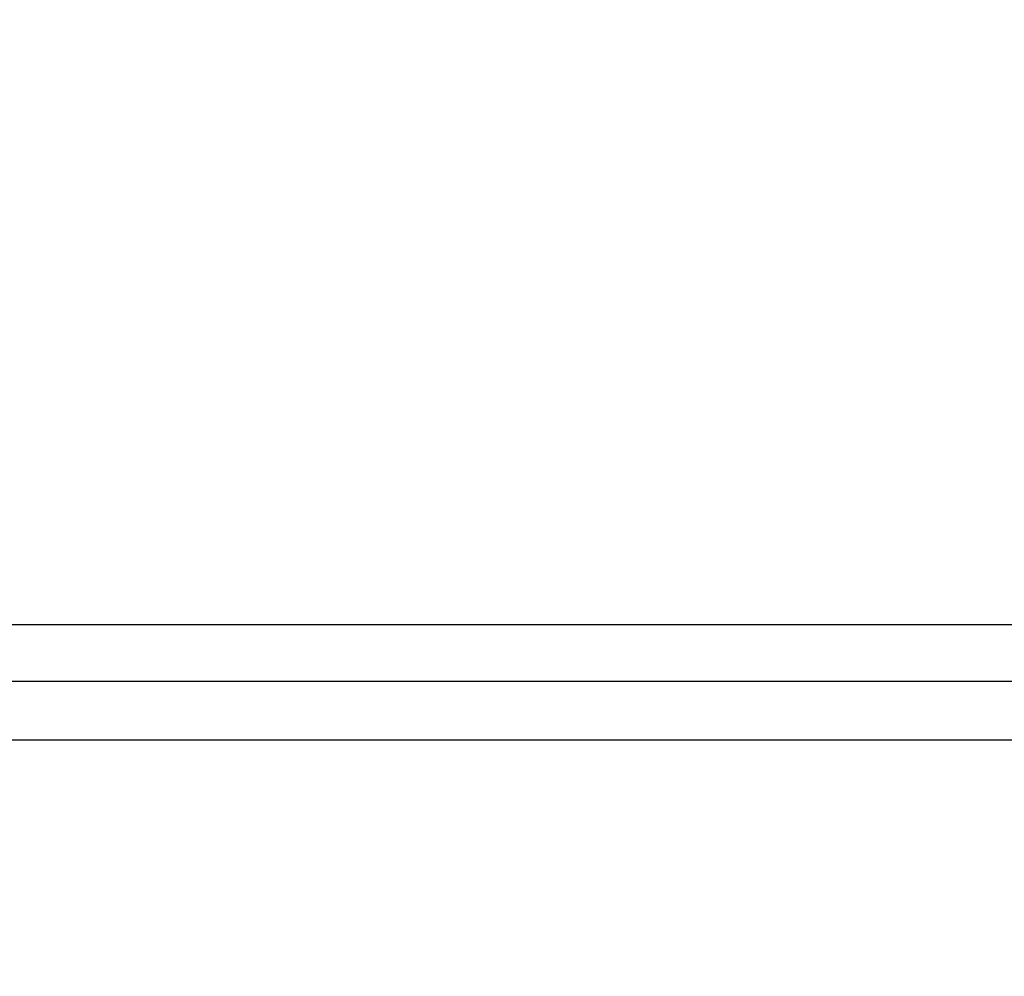
# Model space of a CAD drawing. Units: inches. Extents: x 0 to 594, y 0 to 420.
# Drawn here: x 157 to 174, y 172 to 188 of the extents above; entities that cross this region are included whole.
import ezdxf

# ---------------------------------------------------------------- set-up
doc = ezdxf.new("R2010")
doc.units = ezdxf.units.IN
doc.header["$MEASUREMENT"] = 0
doc.layers.get('Defpoints').update_dxf_attribs({"color": 251})
doc.layers.add('_____1', color=160, linetype='Continuous')
doc.styles.add('Text_Std', font='arial.ttf')
doc.dimstyles.new('Dim_Std', dxfattribs={"dimscale": 2, "dimtxt": 2, "dimasz": 2, "dimexe": 2, "dimexo": 2, "dimgap": 0.5, "dimtad": 1, "dimdec": 0, "dimzin": 0, "dimdsep": 46, "dimtxsty": 'Text_Std', "dimblk": 'ARCHTICK', "dimcen": 0.09, "dimclrd": 256, "dimclre": 256, "dimclrt": 256, "dimadec": 0, "dimazin": 0, "dimtfac": 1, "dimtdec": 0, "dimtofl": 0, "dimtmove": 2, "dimatfit": 3, "dimldrblk": 'CLOSEDBLANK', "dimfxl": 1, "dimtolj": 1, "dimtzin": 0, "dimlwd": -1, "dimlwe": -1, "dimarcsym": 1})

# ---------------------------------------------------------------- blocks, each defined once
blk = doc.blocks.new('_ArchTick')
at = {"color": 0, "linetype": 'ByBlock', "const_width": 0.15}
blk.add_lwpolyline([(-0.5, -0.5), (0.5, 0.5)], dxfattribs=at)
blk = doc.blocks.new('*D26')
at = {"transparency": 16777216}
for p, q in [((271.31, 201.177), (271.31, 135.287)), ((91.951, 200.202), (91.951, 135.287)), ((271.31, 139.287), (91.951, 139.287))]:
    blk.add_line(p, q, dxfattribs=at)
at = {"layer": 'Defpoints', "color": 0, "transparency": 16777216}
for p in [(271.31, 205.177), (91.951, 204.202), (91.951, 139.287)]:
    blk.add_point(p, dxfattribs=at)
at = {"transparency": 16777216, "xscale": 4, "yscale": 4, "zscale": 4, "rotation": 180}
blk.add_blockref('_ArchTick', (91.951, 139.287), dxfattribs=at)
at = {"transparency": 16777216, "xscale": 4, "yscale": 4, "zscale": 4}
blk.add_blockref('_ArchTick', (271.31, 139.287), dxfattribs=at)
at = {"transparency": 16777216, "insert": (181.631, 142.329), "char_height": 4, "attachment_point": 5, "style": 'Text_Std'}
blk.add_mtext('\\A1;179', dxfattribs=at)
blk = doc.blocks.new('_ClosedBlank')
at = {"color": 0, "linetype": 'ByBlock', "lineweight": -2}
for p, q in [((-1, 0.1667), (0, 0)), ((-1, 0.1667), (-1, -0.1667)), ((0, 0), (-1, -0.1667))]:
    blk.add_line(p, q, dxfattribs=at)

msp = doc.modelspace()

# ---------------------------------------------------------------- linework, layer by layer
at = {"layer": '_____1', "color": 7}
for p, q in [((133.778, 177.851), (229.578, 177.851)), ((133.777, 176.876), (229.577, 176.876)), ((229.577, 175.861), (133.777, 175.861))]:
    msp.add_line(p, q, dxfattribs=at)

# ---------------------------------------------------------------- dimensions: what is measured, and where the dimension line sits
dim = msp.add_linear_dim(base=(91.951, 139.287), p1=(271.31, 205.177), p2=(91.951, 204.202), dimstyle='Dim_Std')
dim.commit()
dim.dimension.update_dxf_attribs({"geometry": '*D26', "text_midpoint": (181.631, 142.329)})

doc.saveas('drawing.dxf')
